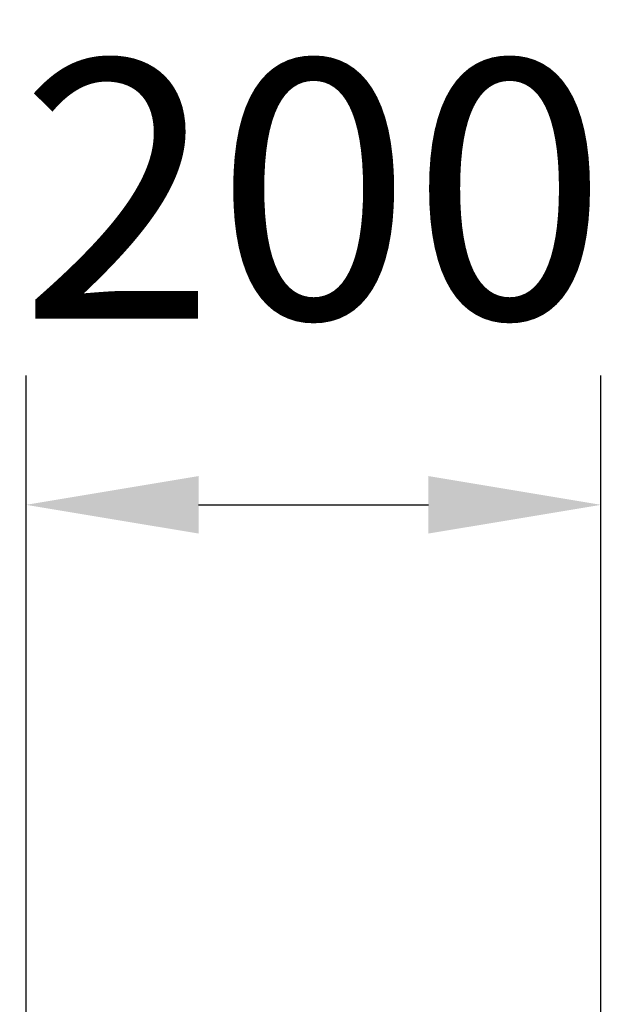
# Model space of a CAD drawing. Extents: x 0 to 12600, y 0 to 8910.
# Drawn here: x 6170 to 6375, y 7379 to 7722 of the extents above; entities that cross this region are included whole.
import ezdxf

# ---------------------------------------------------------------- set-up
doc = ezdxf.new("R2010")
doc.units = 0
doc.header["$LTSCALE"] = 9
doc.layers.get('DEFPOINTS').update_dxf_attribs({"linetype": 'CONTINUOUS'})
doc.layers.add('P_2DIM', color=6, linetype='CONTINUOUS')
doc.styles.add('BIGFONT', font='simplex.shx', dxfattribs={"bigfont": 'bigfont.shx'})
doc.dimstyles.new('DIMBIGFONT$0', dxfattribs={"dimscale": 30, "dimtxt": 3, "dimasz": 2, "dimexe": 1.5, "dimexo": 3, "dimgap": 0.75, "dimtad": 1, "dimdec": 1, "dimdsep": 46, "dimtxsty": 'BIGFONT', "dimsah": 1, "dimcen": 0, "dimclrt": 230, "dimadec": 1, "dimazin": 2, "dimtfac": 0.6, "dimtdec": 1, "dimtofl": 0, "dimtmove": 2, "dimatfit": 3, "dimfxl": 0, "dimtvp": 1, "dimtolj": 1, "dimarcsym": 0})

# ---------------------------------------------------------------- blocks, each defined once
blk = doc.blocks.new('*D29')
at = {"layer": 'DEFPOINTS', "color": 0}
for p in [(6372.31, 7552.82), (6172.31, 7272.82), (6372.31, 7272.82)]:
    blk.add_point(p, dxfattribs=at)
at = {"layer": 'P_2DIM', "color": 0, "lineweight": -2}
for p, q in [((6172.31, 7362.82), (6172.31, 7597.82)), ((6372.31, 7362.82), (6372.31, 7597.82)), ((6232.31, 7552.82), (6312.31, 7552.82))]:
    blk.add_line(p, q, dxfattribs=at)
at = {"layer": 'P_2DIM', "color": 0}
for points in [[(6232.31, 7562.82), (6232.31, 7542.82), (6172.31, 7552.82)], [(6312.31, 7562.82), (6312.31, 7542.82), (6372.31, 7552.82)]]:
    blk.add_solid(points, dxfattribs=at)
at = {"layer": 'P_2DIM', "color": 230, "insert": (6272.31, 7662.57), "char_height": 90, "attachment_point": 5, "style": 'BIGFONT'}
blk.add_mtext('\\A1;200', dxfattribs=at)

msp = doc.modelspace()

# ---------------------------------------------------------------- dimensions: what is measured, and where the dimension line sits
at = {"layer": 'P_2DIM'}
dim = msp.add_linear_dim(base=(6372.31, 7552.817), p1=(6172.31, 7272.817), p2=(6372.31, 7272.817), dimstyle='DIMBIGFONT$0', dxfattribs=at)
dim.commit()
dim.dimension.update_dxf_attribs({"geometry": '*D29', "text_midpoint": (6272.31, 7662.569), "dimtype": 160})

doc.saveas('drawing.dxf')
